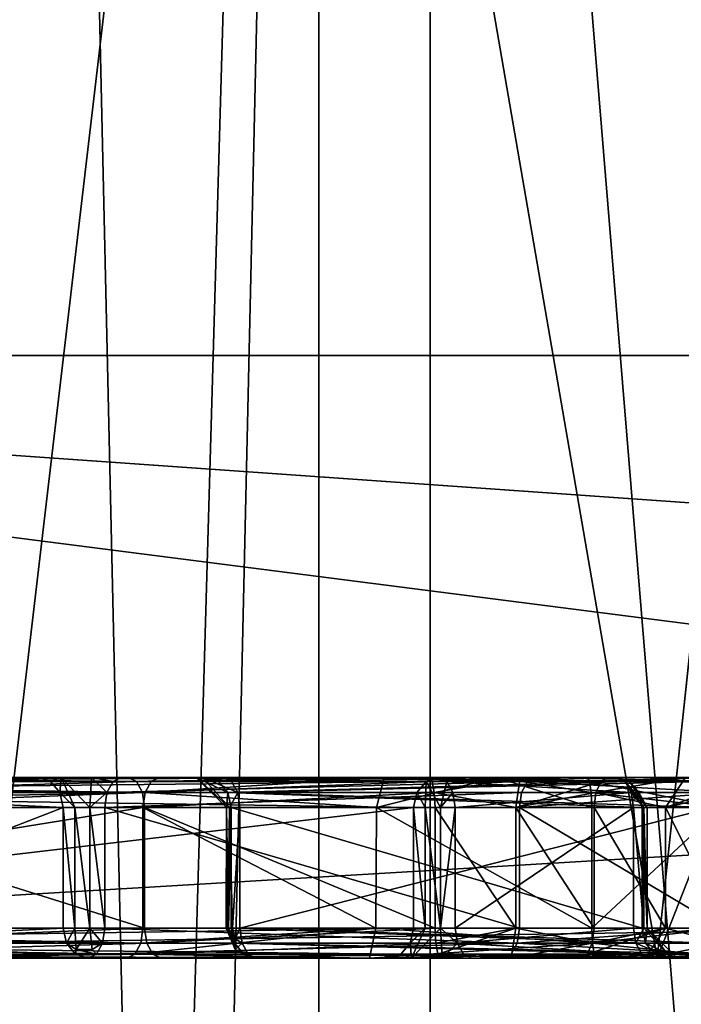
# Model space of a CAD drawing. Extents: x -34 to 34, y -28 to 109.
# Drawn here: x -5 to -5, y 73 to 74 of the extents above; entities that cross this region are included whole.
import ezdxf

# ---------------------------------------------------------------- set-up
doc = ezdxf.new("R2010")
doc.units = 0
doc.header["$MEASUREMENT"] = 0

msp = doc.modelspace()

# ---------------------------------------------------------------- linework, layer by layer
for points in [[(-6.189333, 91.434998, -9.093478), (-3.895337, 86.235001, -10.287186), (-6.606632, 73.485001, -8.794976)], [(-3.895263, 86.235001, 10.287214), (-6.189267, 91.434998, 9.093522), (-6.606568, 73.485001, 8.795024)], [(-3.895337, 86.235001, -10.287186), (-3.895337, 73.485001, -10.287186), (-6.606632, 73.485001, -8.794976)], [(-3.895263, 86.235001, 10.287214), (-6.606568, 73.485001, 8.795024), (-3.895263, 73.485001, 10.287214)], [(-5.5, 80.134995, 0.00002), (-5.081307, 61.634998, -2.104782), (-5.5, 61.634998, 0.00002)], [(-5.5, 80.134995, 0.00002), (-5.081307, 80.134995, -2.104782), (-5.081307, 61.634998, -2.104782)], [(-5.081292, 80.134995, 2.104818), (-5.5, 61.634998, 0.00002), (-5.081292, 61.634998, 2.104818)], [(-5.081292, 80.134995, 2.104818), (-5.5, 80.134995, 0.00002), (-5.5, 61.634998, 0.00002)], [(-5.081307, 80.134995, -2.104782), (-3.889114, 61.634998, -3.889086), (-5.081307, 61.634998, -2.104782)], [(-5.081307, 80.134995, -2.104782), (-3.889114, 80.134995, -3.889086), (-3.889114, 61.634998, -3.889086)], [(-3.889086, 80.134995, 3.889114), (-5.081292, 61.634998, 2.104818), (-3.889086, 61.634998, 3.889114)], [(-3.889086, 80.134995, 3.889114), (-5.081292, 80.134995, 2.104818), (-5.081292, 61.634998, 2.104818)], [(-5.173692, 61.734997, 2.143019), (-5.6, 76.534996, 0.00002), (-5.173692, 76.534996, 2.143019)], [(-5.6, 61.734997, 0.00002), (-5.173707, 76.534996, -2.142981), (-5.6, 76.534996, 0.00002)], [(-5.6, 61.734997, 0.00002), (-5.6, 76.534996, 0.00002), (-5.173692, 61.734997, 2.143019)], [(-5.173707, 61.734997, -2.142981), (-5.173707, 76.534996, -2.142981), (-5.6, 61.734997, 0.00002)], [(-5.173707, 61.734997, -2.142981), (-3.959814, 76.534996, -3.959786), (-5.173707, 76.534996, -2.142981)], [(-3.959814, 61.734997, -3.959786), (-3.959814, 76.534996, -3.959786), (-5.173707, 61.734997, -2.142981)], [(-3.959786, 61.734997, 3.959814), (-5.173692, 76.534996, 2.143019), (-3.959786, 76.534996, 3.959814)], [(-5.173692, 61.734997, 2.143019), (-5.173692, 76.534996, 2.143019), (-3.959786, 61.734997, 3.959814)], [(-5.444719, 72.985001, -5.44468), (-5.22122, 74.885002, -5.628681), (-5.628719, 74.885002, -5.221179)], [(-5.44468, 72.985001, 5.444719), (-5.628681, 74.885002, 5.22122), (-5.221179, 74.885002, 5.628719)], [(-4.893021, 72.985001, -5.795083), (-5.22122, 74.885002, -5.628681), (-5.444719, 72.985001, -5.44468)], [(-5.44468, 72.985001, 5.444719), (-5.221179, 74.885002, 5.628719), (-4.892979, 72.985001, 5.795118)], [(-4.893021, 72.985001, -5.795083), (-4.690321, 74.885002, -5.852483), (-5.22122, 74.885002, -5.628681)], [(-4.892979, 72.985001, 5.795118), (-5.221179, 74.885002, 5.628719), (-4.690279, 74.885002, 5.852517)], [(-4.893021, 72.985001, -5.795083), (-4.244621, 74.635002, -5.877585), (-4.690321, 74.885002, -5.852483)], [(-4.892979, 72.985001, 5.795118), (-4.690279, 74.885002, 5.852517), (-4.244578, 74.635002, 5.877615)], [(-5.714715, 59.234997, -4.04258), (-5.714715, 74.734993, -4.04258), (-4.042621, 74.734993, -5.714685)], [(-4.042621, 59.234997, -5.714685), (-5.714715, 59.234997, -4.04258), (-4.042621, 74.734993, -5.714685)], [(-4.04258, 59.234997, 5.714715), (-4.04258, 74.734993, 5.714715), (-5.714685, 74.734993, 4.042621)], [(-5.714685, 59.234997, 4.042621), (-4.04258, 59.234997, 5.714715), (-5.714685, 74.734993, 4.042621)], [(-4.244621, 72.985001, -5.877585), (-4.244621, 74.635002, -5.877585), (-4.893021, 72.985001, -5.795083)], [(-4.892979, 72.985001, 5.795118), (-4.244578, 74.635002, 5.877615), (-4.244578, 72.985001, 5.877615)], [(-6.606632, 73.485001, -8.794976), (-3.895337, 73.485001, -10.287186), (-3.881837, 73.293701, -10.251586)], [(-6.606632, 73.485001, -8.794976), (-3.881837, 73.293701, -10.251586), (-3.843437, 73.131401, -10.150286)], [(-6.306331, 72.985001, -8.395277), (-6.606632, 73.485001, -8.794976), (-3.843437, 73.131401, -10.150286)], [(-3.881763, 73.293701, 10.251615), (-3.895263, 73.485001, 10.287214), (-6.606568, 73.485001, 8.795024)], [(-3.843363, 73.131401, 10.150314), (-6.606568, 73.485001, 8.795024), (-6.30627, 72.985001, 8.395323)], [(-3.843363, 73.131401, 10.150314), (-3.881763, 73.293701, 10.251615), (-6.606568, 73.485001, 8.795024)], [(-5.935671, 73.131699, 7.856122), (-5.074376, 73.135002, 6.567419), (-5.925272, 73.135002, 7.863021)], [(-5.935671, 73.131699, 7.856122), (-5.084776, 73.131699, 6.560618), (-5.074376, 73.135002, 6.567419)], [(-5.31297, 73.131699, 8.280119), (-5.932071, 73.131699, 7.873422), (-5.925272, 73.135002, 7.863021)], [(-5.925272, 73.135002, 7.863021), (-5.650871, 73.135002, 7.85872), (-5.30607, 73.135002, 8.269619)], [(-5.925272, 73.135002, 7.863021), (-5.406973, 73.135002, 7.39642), (-5.665172, 73.135002, 7.789521)], [(-5.074376, 73.135002, 6.567419), (-5.406973, 73.135002, 7.39642), (-5.925272, 73.135002, 7.863021)], [(-5.31297, 73.131699, 8.280119), (-5.925272, 73.135002, 7.863021), (-5.30607, 73.135002, 8.269619)], [(-5.396573, 73.131699, 7.40322), (-5.665172, 73.135002, 7.789521), (-5.406973, 73.135002, 7.39642)], [(-5.396573, 73.131699, 7.40322), (-5.654772, 73.131699, 7.79632), (-5.665172, 73.135002, 7.789521)], [(-5.650871, 73.135002, 7.85872), (-5.332171, 73.135002, 8.068019), (-5.30607, 73.135002, 8.269619)], [(-5.650871, 73.135002, 7.85872), (-5.325271, 73.131699, 8.057619), (-5.332171, 73.135002, 8.068019)], [(-5.643971, 73.131699, 7.84832), (-5.325271, 73.131699, 8.057619), (-5.650871, 73.135002, 7.85872)], [(-5.267474, 73.135002, 7.183919), (-5.387673, 73.135002, 7.37922), (-5.406973, 73.135002, 7.39642)], [(-5.074376, 73.135002, 6.567419), (-5.267474, 73.135002, 7.183919), (-5.406973, 73.135002, 7.39642)], [(-5.387673, 73.135002, 7.37922), (-5.396573, 73.131699, 7.40322), (-5.406973, 73.135002, 7.39642)], [(-5.387673, 73.135002, 7.37922), (-5.388873, 73.122498, 7.408319), (-5.396573, 73.131699, 7.40322)], [(-5.387673, 73.135002, 7.37922), (-5.376473, 73.110001, 7.40152), (-5.388873, 73.122498, 7.408319)], [(-5.270274, 73.135002, 7.233819), (-5.362373, 73.135002, 7.373919), (-5.387673, 73.135002, 7.37922)], [(-5.275574, 73.135002, 7.208519), (-5.270274, 73.135002, 7.233819), (-5.387673, 73.135002, 7.37922)], [(-5.267474, 73.135002, 7.183919), (-5.275574, 73.135002, 7.208519), (-5.387673, 73.135002, 7.37922)], [(-5.387673, 73.135002, 7.37922), (-5.363773, 73.110001, 7.39892), (-5.376473, 73.110001, 7.40152)], [(-5.362373, 73.135002, 7.373919), (-5.363773, 73.110001, 7.39892), (-5.387673, 73.135002, 7.37922)], [(-5.362373, 73.135002, 7.373919), (-5.349673, 73.122498, 7.40012), (-5.363773, 73.110001, 7.39892)], [(-5.270274, 73.135002, 7.233819), (-5.337773, 73.135002, 7.38202), (-5.362373, 73.135002, 7.373919)], [(-5.344573, 73.131699, 7.392519), (-5.349673, 73.122498, 7.40012), (-5.362373, 73.135002, 7.373919)], [(-5.337773, 73.135002, 7.38202), (-5.344573, 73.131699, 7.392519), (-5.362373, 73.135002, 7.373919)], [(-4.993672, 73.135002, 7.608018), (-5.344573, 73.131699, 7.392519), (-5.337773, 73.135002, 7.38202)], [(-5.000572, 73.131699, 7.618518), (-5.344573, 73.131699, 7.392519), (-4.993672, 73.135002, 7.608018)], [(-5.253074, 73.135002, 7.253119), (-4.993672, 73.135002, 7.608018), (-5.337773, 73.135002, 7.38202)], [(-5.270274, 73.135002, 7.233819), (-5.253074, 73.135002, 7.253119), (-5.337773, 73.135002, 7.38202)], [(-5.332171, 73.135002, 8.068019), (-5.08207, 73.135002, 8.196918), (-5.30607, 73.135002, 8.269619)], [(-5.332171, 73.135002, 8.068019), (-5.079771, 73.131699, 8.184718), (-5.08207, 73.135002, 8.196918)], [(-5.332171, 73.135002, 8.068019), (-5.325271, 73.131699, 8.057619), (-5.079771, 73.131699, 8.184718)], [(-5.11967, 73.135002, 8.358718), (-5.31797, 73.122498, 8.287719), (-5.31297, 73.131699, 8.280119)], [(-5.11967, 73.135002, 8.358718), (-5.125969, 73.110001, 8.382918), (-5.31797, 73.122498, 8.287719)], [(-5.11967, 73.135002, 8.358718), (-5.31297, 73.131699, 8.280119), (-5.30607, 73.135002, 8.269619)], [(-5.30607, 73.135002, 8.269619), (-5.08207, 73.135002, 8.196918), (-5.11967, 73.135002, 8.358718)], [(-5.275574, 73.135002, 7.208519), (-5.250574, 73.110001, 7.209919), (-5.247974, 73.110001, 7.222619)], [(-5.275574, 73.135002, 7.208519), (-5.249374, 73.122498, 7.195819), (-5.250574, 73.110001, 7.209919)], [(-5.275574, 73.135002, 7.208519), (-5.247974, 73.110001, 7.222619), (-5.270274, 73.135002, 7.233819)], [(-5.256974, 73.131699, 7.190819), (-5.249374, 73.122498, 7.195819), (-5.275574, 73.135002, 7.208519)], [(-5.267474, 73.135002, 7.183919), (-5.256974, 73.131699, 7.190819), (-5.275574, 73.135002, 7.208519)], [(-5.270274, 73.135002, 7.233819), (-5.246274, 73.131699, 7.242719), (-5.253074, 73.135002, 7.253119)], [(-5.270274, 73.135002, 7.233819), (-5.241174, 73.122498, 7.235019), (-5.246274, 73.131699, 7.242719)], [(-5.270274, 73.135002, 7.233819), (-5.247974, 73.110001, 7.222619), (-5.241174, 73.122498, 7.235019)], [(-5.074376, 73.135002, 6.567419), (-4.926376, 73.135002, 6.664618), (-5.267474, 73.135002, 7.183919)], [(-4.915876, 73.131699, 6.671518), (-5.267474, 73.135002, 7.183919), (-4.926376, 73.135002, 6.664618)], [(-4.915876, 73.131699, 6.671518), (-5.256974, 73.131699, 7.190819), (-5.267474, 73.135002, 7.183919)], [(-5.253074, 73.135002, 7.253119), (-4.860873, 73.135002, 7.510718), (-4.993672, 73.135002, 7.608018)], [(-5.253074, 73.135002, 7.253119), (-4.854073, 73.131699, 7.500318), (-4.860873, 73.135002, 7.510718)], [(-5.246274, 73.131699, 7.242719), (-4.854073, 73.131699, 7.500318), (-5.253074, 73.135002, 7.253119)], [(-5.026269, 73.135002, 8.374918), (-5.125969, 73.110001, 8.382918), (-5.11967, 73.135002, 8.358718)], [(-4.947269, 73.110001, 8.396118), (-5.125969, 73.110001, 8.382918), (-5.026269, 73.135002, 8.374918)], [(-5.08207, 73.135002, 8.196918), (-5.026269, 73.135002, 8.374918), (-5.11967, 73.135002, 8.358718)], [(-5.074376, 73.135002, 6.567419), (-5.084776, 73.131699, 6.560618), (-5.067476, 73.131699, 6.557018)], [(-5.08207, 73.135002, 8.196918), (-5.00667, 73.135002, 8.198518), (-5.026269, 73.135002, 8.374918)], [(-5.08207, 73.135002, 8.196918), (-5.079771, 73.131699, 8.184718), (-5.00667, 73.135002, 8.198518)], [(-5.079771, 73.131699, 8.184718), (-5.077971, 73.122498, 8.175718), (-5.00667, 73.135002, 8.198518)], [(-5.077971, 73.122498, 8.175718), (-5.01037, 73.110001, 8.173819), (-5.00667, 73.135002, 8.198518)], [(-5.074376, 73.135002, 6.567419), (-4.919476, 73.131699, 6.654218), (-4.926376, 73.135002, 6.664618)], [(-5.067476, 73.131699, 6.557018), (-4.919476, 73.131699, 6.654218), (-5.074376, 73.135002, 6.567419)], [(-5.00667, 73.135002, 8.198518), (-4.951069, 73.135002, 8.371418), (-5.026269, 73.135002, 8.374918)], [(-4.94777, 73.122498, 8.392818), (-4.947269, 73.110001, 8.396118), (-5.026269, 73.135002, 8.374918)], [(-4.94917, 73.131699, 8.383818), (-4.94777, 73.122498, 8.392818), (-5.026269, 73.135002, 8.374918)], [(-4.951069, 73.135002, 8.371418), (-4.94917, 73.131699, 8.383818), (-5.026269, 73.135002, 8.374918)], [(-5.00667, 73.135002, 8.198518), (-5.01037, 73.110001, 8.173819), (-4.93957, 73.131699, 8.162918)], [(-5.00667, 73.135002, 8.198518), (-4.933671, 73.135002, 8.173918), (-4.951069, 73.135002, 8.371418)], [(-5.00667, 73.135002, 8.198518), (-4.93957, 73.131699, 8.162918), (-4.933671, 73.135002, 8.173918)], [(-4.828872, 73.131699, 7.759118), (-5.000572, 73.131699, 7.618518), (-4.993672, 73.135002, 7.608018)], [(-4.993672, 73.135002, 7.608018), (-4.860873, 73.135002, 7.510718), (-4.819272, 73.135002, 7.751018)], [(-4.819272, 73.135002, 7.751018), (-4.828872, 73.131699, 7.759118), (-4.993672, 73.135002, 7.608018)], [(-4.933671, 73.135002, 8.173918), (-4.84987, 73.135002, 8.339817), (-4.951069, 73.135002, 8.371418)], [(-4.84987, 73.135002, 8.339817), (-4.94917, 73.131699, 8.383818), (-4.951069, 73.135002, 8.371418)], [(-4.84987, 73.135002, 8.339817), (-4.83947, 73.110001, 8.362517), (-4.94917, 73.131699, 8.383818)], [(-4.94377, 73.122498, 8.154819), (-4.88617, 73.110001, 8.109218), (-4.86937, 73.135002, 8.127717)], [(-4.93957, 73.131699, 8.162918), (-4.94377, 73.122498, 8.154819), (-4.86937, 73.135002, 8.127717)], [(-4.933671, 73.135002, 8.173918), (-4.93957, 73.131699, 8.162918), (-4.86937, 73.135002, 8.127717)], [(-4.933671, 73.135002, 8.173918), (-4.76077, 73.135002, 8.277517), (-4.84987, 73.135002, 8.339817)], [(-4.933671, 73.135002, 8.173918), (-4.86937, 73.135002, 8.127717), (-4.76077, 73.135002, 8.277517)], [(-4.919476, 73.131699, 6.654218), (-4.915876, 73.131699, 6.671518), (-4.926376, 73.135002, 6.664618)], [(-4.86937, 73.135002, 8.127717), (-4.88617, 73.110001, 8.109218), (-4.825371, 73.131699, 8.055217)], [(-6.306331, 72.985001, -8.395277), (-3.843437, 73.131401, -10.150286), (-3.786036, 73.023102, -9.998587)], [(-3.785964, 73.023102, 9.998613), (-3.843363, 73.131401, 10.150314), (-6.30627, 72.985001, 8.395323)], [(-5.943371, 73.122498, 7.851121), (-5.092376, 73.122498, 6.555519), (-5.084776, 73.131699, 6.560618)], [(-5.943371, 73.122498, 7.851121), (-5.084776, 73.131699, 6.560618), (-5.935671, 73.131699, 7.856122)], [(-5.31797, 73.122498, 8.287719), (-5.937171, 73.122498, 7.881122), (-5.932071, 73.131699, 7.873422)], [(-5.31797, 73.122498, 8.287719), (-5.932071, 73.131699, 7.873422), (-5.31297, 73.131699, 8.280119)], [(-5.388873, 73.122498, 7.408319), (-5.647072, 73.122498, 7.801321), (-5.654772, 73.131699, 7.79632)], [(-5.388873, 73.122498, 7.408319), (-5.654772, 73.131699, 7.79632), (-5.396573, 73.131699, 7.40322)], [(-5.638971, 73.122498, 7.840621), (-5.325271, 73.131699, 8.057619), (-5.643971, 73.131699, 7.84832)], [(-5.638971, 73.122498, 7.840621), (-5.320271, 73.122498, 8.049919), (-5.325271, 73.131699, 8.057619)], [(-5.000572, 73.131699, 7.618518), (-5.349673, 73.122498, 7.40012), (-5.344573, 73.131699, 7.392519)], [(-5.005572, 73.122498, 7.626118), (-5.349673, 73.122498, 7.40012), (-5.000572, 73.131699, 7.618518)], [(-5.325271, 73.131699, 8.057619), (-5.320271, 73.122498, 8.049919), (-5.079771, 73.131699, 8.184718)], [(-5.320271, 73.122498, 8.049919), (-5.077971, 73.122498, 8.175718), (-5.079771, 73.131699, 8.184718)], [(-4.915876, 73.131699, 6.671518), (-5.249374, 73.122498, 7.195819), (-5.256974, 73.131699, 7.190819)], [(-4.908276, 73.122498, 6.676517), (-5.249374, 73.122498, 7.195819), (-4.915876, 73.131699, 6.671518)], [(-5.241174, 73.122498, 7.235019), (-4.854073, 73.131699, 7.500318), (-5.246274, 73.131699, 7.242719)], [(-5.241174, 73.122498, 7.235019), (-4.848973, 73.122498, 7.492618), (-4.854073, 73.131699, 7.500318)], [(-5.084776, 73.131699, 6.560618), (-5.092376, 73.122498, 6.555519), (-5.085576, 73.110001, 6.545119)], [(-5.084776, 73.131699, 6.560618), (-5.085576, 73.110001, 6.545119), (-5.072876, 73.110001, 6.542519)], [(-5.067476, 73.131699, 6.557018), (-5.084776, 73.131699, 6.560618), (-5.072876, 73.110001, 6.542519)], [(-5.067476, 73.131699, 6.557018), (-5.072876, 73.110001, 6.542519), (-5.062476, 73.122498, 6.549318)], [(-5.067476, 73.131699, 6.557018), (-4.914476, 73.122498, 6.646518), (-4.919476, 73.131699, 6.654218)], [(-5.062476, 73.122498, 6.549318), (-4.914476, 73.122498, 6.646518), (-5.067476, 73.131699, 6.557018)], [(-5.01037, 73.110001, 8.173819), (-4.94377, 73.122498, 8.154819), (-4.93957, 73.131699, 8.162918)], [(-4.835772, 73.122498, 7.765118), (-5.005572, 73.122498, 7.626118), (-5.000572, 73.131699, 7.618518)], [(-4.828872, 73.131699, 7.759118), (-4.835772, 73.122498, 7.765118), (-5.000572, 73.131699, 7.618518)], [(-4.83947, 73.110001, 8.362517), (-4.94777, 73.122498, 8.392818), (-4.94917, 73.131699, 8.383818)], [(-4.901376, 73.110001, 6.666018), (-4.915876, 73.131699, 6.671518), (-4.919476, 73.131699, 6.654218)], [(-4.904076, 73.110001, 6.653418), (-4.919476, 73.131699, 6.654218), (-4.914476, 73.122498, 6.646518)], [(-4.904076, 73.110001, 6.653418), (-4.901376, 73.110001, 6.666018), (-4.919476, 73.131699, 6.654218)], [(-4.901376, 73.110001, 6.666018), (-4.908276, 73.122498, 6.676517), (-4.915876, 73.131699, 6.671518)], [(-4.88617, 73.110001, 8.109218), (-4.832971, 73.122498, 8.050117), (-4.825371, 73.131699, 8.055217)], [(-5.946171, 73.110001, 7.849221), (-5.095176, 73.110001, 6.553719), (-5.943371, 73.122498, 7.851121)], [(-5.943371, 73.122498, 7.851121), (-5.095176, 73.110001, 6.553719), (-5.092376, 73.122498, 6.555519)], [(-5.31797, 73.122498, 8.287719), (-5.938972, 73.110001, 7.883922), (-5.937171, 73.122498, 7.881122)], [(-5.31977, 73.110001, 8.290519), (-5.938972, 73.110001, 7.883922), (-5.31797, 73.122498, 8.287719)], [(-5.386073, 73.110001, 7.41012), (-5.644272, 73.110001, 7.80322), (-5.647072, 73.122498, 7.801321)], [(-5.386073, 73.110001, 7.41012), (-5.647072, 73.122498, 7.801321), (-5.388873, 73.122498, 7.408319)], [(-5.637072, 73.110001, 7.837821), (-5.320271, 73.122498, 8.049919), (-5.638971, 73.122498, 7.840621)], [(-5.637072, 73.110001, 7.837821), (-5.318471, 73.110001, 8.047119), (-5.320271, 73.122498, 8.049919)], [(-5.376473, 73.110001, 7.40152), (-5.386073, 73.110001, 7.41012), (-5.388873, 73.122498, 7.408319)], [(-5.349673, 73.122498, 7.40012), (-5.351473, 73.110001, 7.40292), (-5.363773, 73.110001, 7.39892)], [(-5.005572, 73.122498, 7.626118), (-5.351473, 73.110001, 7.40292), (-5.349673, 73.122498, 7.40012)], [(-5.007372, 73.110001, 7.628918), (-5.351473, 73.110001, 7.40292), (-5.005572, 73.122498, 7.626118)], [(-5.320271, 73.122498, 8.049919), (-5.318471, 73.110001, 8.047119), (-5.077971, 73.122498, 8.175718)], [(-5.125969, 73.110001, 8.382918), (-5.31977, 73.110001, 8.290519), (-5.31797, 73.122498, 8.287719)], [(-5.318471, 73.110001, 8.047119), (-5.077371, 73.110001, 8.172419), (-5.077971, 73.122498, 8.175718)], [(-5.249374, 73.122498, 7.195819), (-5.246574, 73.110001, 7.197619), (-5.250574, 73.110001, 7.209919)], [(-4.905476, 73.110001, 6.678318), (-5.246574, 73.110001, 7.197619), (-5.249374, 73.122498, 7.195819)], [(-4.905476, 73.110001, 6.678318), (-5.249374, 73.122498, 7.195819), (-4.908276, 73.122498, 6.676517)], [(-5.247974, 73.110001, 7.222619), (-5.239374, 73.110001, 7.232219), (-5.241174, 73.122498, 7.235019)], [(-5.241174, 73.122498, 7.235019), (-4.847173, 73.110001, 7.489818), (-4.848973, 73.122498, 7.492618)], [(-5.239374, 73.110001, 7.232219), (-4.847173, 73.110001, 7.489818), (-5.241174, 73.122498, 7.235019)], [(-5.092376, 73.122498, 6.555519), (-5.095176, 73.110001, 6.553719), (-5.085576, 73.110001, 6.545119)], [(-5.077971, 73.122498, 8.175718), (-5.077371, 73.110001, 8.172419), (-5.01037, 73.110001, 8.173819)], [(-5.062476, 73.122498, 6.549318), (-5.072876, 73.110001, 6.542519), (-5.060576, 73.110001, 6.546518)], [(-5.060576, 73.110001, 6.546518), (-4.914476, 73.122498, 6.646518), (-5.062476, 73.122498, 6.549318)], [(-5.060576, 73.110001, 6.546518), (-4.912676, 73.110001, 6.643718), (-4.914476, 73.122498, 6.646518)], [(-5.01037, 73.110001, 8.173819), (-4.945371, 73.110001, 8.151818), (-4.94377, 73.122498, 8.154819)], [(-4.835772, 73.122498, 7.765118), (-5.007372, 73.110001, 7.628918), (-5.005572, 73.122498, 7.626118)], [(-4.835772, 73.122498, 7.765118), (-4.838372, 73.110001, 7.767218), (-5.007372, 73.110001, 7.628918)], [(-4.83947, 73.110001, 8.362517), (-4.947269, 73.110001, 8.396118), (-4.94777, 73.122498, 8.392818)], [(-4.94377, 73.122498, 8.154819), (-4.945371, 73.110001, 8.151818), (-4.88617, 73.110001, 8.109218)], [(-4.912676, 73.110001, 6.643718), (-4.904076, 73.110001, 6.653418), (-4.914476, 73.122498, 6.646518)], [(-4.901376, 73.110001, 6.666018), (-4.905476, 73.110001, 6.678318), (-4.908276, 73.122498, 6.676517)], [(-4.88617, 73.110001, 8.109218), (-4.835771, 73.110001, 8.048317), (-4.832971, 73.122498, 8.050117)], [(-5.946171, 73.010002, 7.849221), (-5.095176, 73.010002, 6.553719), (-5.095176, 73.110001, 6.553719)], [(-5.946171, 73.010002, 7.849221), (-5.095176, 73.110001, 6.553719), (-5.946171, 73.110001, 7.849221)], [(-5.31977, 73.110001, 8.290519), (-5.938972, 73.010002, 7.883922), (-5.938972, 73.110001, 7.883922)], [(-5.31977, 73.010002, 8.290519), (-5.938972, 73.010002, 7.883922), (-5.31977, 73.110001, 8.290519)], [(-5.386073, 73.110001, 7.41012), (-5.644272, 73.010002, 7.80322), (-5.644272, 73.110001, 7.80322)], [(-5.386073, 73.010002, 7.41012), (-5.644272, 73.010002, 7.80322), (-5.386073, 73.110001, 7.41012)], [(-5.637072, 73.110001, 7.837821), (-5.318471, 73.010002, 8.047119), (-5.318471, 73.110001, 8.047119)], [(-5.637072, 73.010002, 7.837821), (-5.318471, 73.010002, 8.047119), (-5.637072, 73.110001, 7.837821)], [(-5.376473, 73.010002, 7.40152), (-5.386073, 73.010002, 7.41012), (-5.386073, 73.110001, 7.41012)], [(-5.376473, 73.010002, 7.40152), (-5.386073, 73.110001, 7.41012), (-5.376473, 73.110001, 7.40152)], [(-5.363773, 73.010002, 7.39892), (-5.376473, 73.110001, 7.40152), (-5.363773, 73.110001, 7.39892)], [(-5.363773, 73.010002, 7.39892), (-5.376473, 73.010002, 7.40152), (-5.376473, 73.110001, 7.40152)], [(-5.351473, 73.010002, 7.40292), (-5.363773, 73.110001, 7.39892), (-5.351473, 73.110001, 7.40292)], [(-5.351473, 73.010002, 7.40292), (-5.363773, 73.010002, 7.39892), (-5.363773, 73.110001, 7.39892)], [(-5.007372, 73.010002, 7.628918), (-5.351473, 73.010002, 7.40292), (-5.351473, 73.110001, 7.40292)], [(-5.007372, 73.010002, 7.628918), (-5.351473, 73.110001, 7.40292), (-5.007372, 73.110001, 7.628918)], [(-5.126369, 73.010002, 8.382818), (-5.31977, 73.010002, 8.290519), (-5.31977, 73.110001, 8.290519)], [(-5.126369, 73.010002, 8.382818), (-5.31977, 73.110001, 8.290519), (-5.125969, 73.110001, 8.382918)], [(-5.318471, 73.110001, 8.047119), (-5.077371, 73.010002, 8.172419), (-5.077371, 73.110001, 8.172419)], [(-5.318471, 73.010002, 8.047119), (-5.077371, 73.010002, 8.172419), (-5.318471, 73.110001, 8.047119)], [(-5.250674, 73.010002, 7.211319), (-5.249274, 73.010002, 7.219419), (-5.250574, 73.110001, 7.209919)], [(-5.250174, 73.010002, 7.206519), (-5.250674, 73.010002, 7.211319), (-5.250574, 73.110001, 7.209919)], [(-5.249274, 73.010002, 7.219419), (-5.247974, 73.110001, 7.222619), (-5.250574, 73.110001, 7.209919)], [(-5.248774, 73.010002, 7.201919), (-5.250574, 73.110001, 7.209919), (-5.246574, 73.110001, 7.197619)], [(-5.248774, 73.010002, 7.201919), (-5.250174, 73.010002, 7.206519), (-5.250574, 73.110001, 7.209919)], [(-5.249274, 73.010002, 7.219419), (-5.245374, 73.010002, 7.226719), (-5.247974, 73.110001, 7.222619)], [(-5.246574, 73.010002, 7.197619), (-5.248774, 73.010002, 7.201919), (-5.246574, 73.110001, 7.197619)], [(-5.245374, 73.010002, 7.226719), (-5.239374, 73.110001, 7.232219), (-5.247974, 73.110001, 7.222619)], [(-4.905476, 73.010002, 6.678318), (-5.246574, 73.010002, 7.197619), (-5.246574, 73.110001, 7.197619)], [(-4.905476, 73.010002, 6.678318), (-5.246574, 73.110001, 7.197619), (-4.905476, 73.110001, 6.678318)], [(-5.245374, 73.010002, 7.226719), (-5.239374, 73.010002, 7.232219), (-5.239374, 73.110001, 7.232219)], [(-5.239374, 73.010002, 7.232219), (-4.847173, 73.010002, 7.489818), (-4.847173, 73.110001, 7.489818)], [(-5.239374, 73.010002, 7.232219), (-4.847173, 73.110001, 7.489818), (-5.239374, 73.110001, 7.232219)], [(-4.947269, 73.010002, 8.396118), (-5.126369, 73.010002, 8.382818), (-5.125969, 73.110001, 8.382918)], [(-4.947269, 73.010002, 8.396118), (-5.125969, 73.110001, 8.382918), (-4.947269, 73.110001, 8.396118)], [(-5.095176, 73.110001, 6.553719), (-5.095176, 73.010002, 6.553719), (-5.085576, 73.010002, 6.545119)], [(-5.095176, 73.110001, 6.553719), (-5.085576, 73.010002, 6.545119), (-5.085576, 73.110001, 6.545119)], [(-5.085576, 73.110001, 6.545119), (-5.085576, 73.010002, 6.545119), (-5.072876, 73.010002, 6.542519)], [(-5.085576, 73.110001, 6.545119), (-5.072876, 73.010002, 6.542519), (-5.072876, 73.110001, 6.542519)], [(-5.01037, 73.010002, 8.173819), (-5.01037, 73.110001, 8.173819), (-5.077371, 73.110001, 8.172419)], [(-5.077371, 73.010002, 8.172419), (-5.01037, 73.010002, 8.173819), (-5.077371, 73.110001, 8.172419)], [(-5.060576, 73.110001, 6.546518), (-5.072876, 73.010002, 6.542519), (-5.060576, 73.010002, 6.546518)], [(-5.072876, 73.110001, 6.542519), (-5.072876, 73.010002, 6.542519), (-5.060576, 73.110001, 6.546518)], [(-5.060576, 73.010002, 6.546518), (-4.912676, 73.010002, 6.643718), (-4.912676, 73.110001, 6.643718)], [(-5.060576, 73.010002, 6.546518), (-4.912676, 73.110001, 6.643718), (-5.060576, 73.110001, 6.546518)], [(-4.945371, 73.010002, 8.151818), (-4.945371, 73.110001, 8.151818), (-5.01037, 73.110001, 8.173819)], [(-5.01037, 73.010002, 8.173819), (-4.945371, 73.010002, 8.151818), (-5.01037, 73.110001, 8.173819)], [(-4.838372, 73.010002, 7.767218), (-5.007372, 73.110001, 7.628918), (-4.838372, 73.110001, 7.767218)], [(-4.838372, 73.010002, 7.767218), (-5.007372, 73.010002, 7.628918), (-5.007372, 73.110001, 7.628918)], [(-4.83947, 73.110001, 8.362517), (-4.947269, 73.010002, 8.396118), (-4.947269, 73.110001, 8.396118)], [(-4.83947, 73.010002, 8.362517), (-4.947269, 73.010002, 8.396118), (-4.83947, 73.110001, 8.362517)], [(-4.88617, 73.010002, 8.109218), (-4.88617, 73.110001, 8.109218), (-4.945371, 73.110001, 8.151818)], [(-4.945371, 73.010002, 8.151818), (-4.88617, 73.010002, 8.109218), (-4.945371, 73.110001, 8.151818)], [(-4.912676, 73.110001, 6.643718), (-4.912676, 73.010002, 6.643718), (-4.904076, 73.010002, 6.653418)], [(-4.912676, 73.110001, 6.643718), (-4.904076, 73.010002, 6.653418), (-4.904076, 73.110001, 6.653418)], [(-4.905476, 73.110001, 6.678318), (-4.901376, 73.010002, 6.666018), (-4.905476, 73.010002, 6.678318)], [(-4.901376, 73.110001, 6.666018), (-4.901376, 73.010002, 6.666018), (-4.905476, 73.110001, 6.678318)], [(-4.904076, 73.110001, 6.653418), (-4.904076, 73.010002, 6.653418), (-4.901376, 73.010002, 6.666018)], [(-4.904076, 73.110001, 6.653418), (-4.901376, 73.010002, 6.666018), (-4.901376, 73.110001, 6.666018)], [(-4.835771, 73.010002, 8.048317), (-4.835771, 73.110001, 8.048317), (-4.88617, 73.110001, 8.109218)], [(-4.88617, 73.010002, 8.109218), (-4.835771, 73.010002, 8.048317), (-4.88617, 73.110001, 8.109218)], [(-6.306331, 72.985001, -8.395277), (-3.786036, 73.023102, -9.998587), (-3.718235, 72.985001, -9.819587)], [(-3.718164, 72.985001, 9.819613), (-3.785964, 73.023102, 9.998613), (-6.30627, 72.985001, 8.395323)], [(-5.948971, 72.997498, 7.847422), (-5.097976, 72.997498, 6.551919), (-5.095176, 73.010002, 6.553719)], [(-5.946171, 73.010002, 7.849221), (-5.948971, 72.997498, 7.847422), (-5.095176, 73.010002, 6.553719)], [(-5.32167, 72.997498, 8.293319), (-5.940772, 72.997498, 7.886722), (-5.938972, 73.010002, 7.883922)], [(-5.31977, 73.010002, 8.290519), (-5.32167, 72.997498, 8.293319), (-5.938972, 73.010002, 7.883922)], [(-5.386073, 73.010002, 7.41012), (-5.641472, 72.997498, 7.80502), (-5.644272, 73.010002, 7.80322)], [(-5.386073, 73.010002, 7.41012), (-5.383273, 72.997498, 7.41192), (-5.641472, 72.997498, 7.80502)], [(-5.637072, 73.010002, 7.837821), (-5.635272, 72.997498, 7.835021), (-5.318471, 73.010002, 8.047119)], [(-5.635272, 72.997498, 7.835021), (-5.316571, 72.997498, 8.044319), (-5.318471, 73.010002, 8.047119)], [(-5.386073, 73.010002, 7.41012), (-5.376473, 73.010002, 7.40152), (-5.383273, 72.997498, 7.41192)], [(-5.375173, 72.992302, 7.40922), (-5.383273, 72.997498, 7.41192), (-5.376473, 73.010002, 7.40152)], [(-5.375173, 72.992302, 7.40922), (-5.376473, 73.010002, 7.40152), (-5.363773, 73.010002, 7.39892)], [(-5.375173, 72.992302, 7.40922), (-5.363773, 73.010002, 7.39892), (-5.361873, 72.992302, 7.406519)], [(-5.363773, 73.010002, 7.39892), (-5.351473, 73.010002, 7.40292), (-5.353273, 72.997498, 7.40572)], [(-5.361873, 72.992302, 7.406519), (-5.363773, 73.010002, 7.39892), (-5.353273, 72.997498, 7.40572)], [(-5.009273, 72.997498, 7.631718), (-5.353273, 72.997498, 7.40572), (-5.351473, 73.010002, 7.40292)], [(-5.007372, 73.010002, 7.628918), (-5.009273, 72.997498, 7.631718), (-5.351473, 73.010002, 7.40292)], [(-5.126369, 73.010002, 8.382818), (-5.32667, 72.988304, 8.301019), (-5.32167, 72.997498, 8.293319)], [(-5.126369, 73.010002, 8.382818), (-5.13177, 72.985001, 8.407318), (-5.32667, 72.988304, 8.301019)], [(-5.126369, 73.010002, 8.382818), (-5.32167, 72.997498, 8.293319), (-5.31977, 73.010002, 8.290519)], [(-5.318471, 73.010002, 8.047119), (-5.316571, 72.997498, 8.044319), (-5.077371, 73.010002, 8.172419)], [(-5.316571, 72.997498, 8.044319), (-5.07677, 72.997498, 8.169118), (-5.077371, 73.010002, 8.172419)], [(-5.250674, 73.010002, 7.211319), (-5.250174, 73.010002, 7.206519), (-5.243774, 72.997498, 7.199519)], [(-5.243374, 72.992302, 7.211319), (-5.249274, 73.010002, 7.219419), (-5.250674, 73.010002, 7.211319)], [(-5.243374, 72.992302, 7.211319), (-5.250674, 73.010002, 7.211319), (-5.243774, 72.997498, 7.199519)], [(-5.250174, 73.010002, 7.206519), (-5.248774, 73.010002, 7.201919), (-5.243774, 72.997498, 7.199519)], [(-5.243374, 73.001198, 7.226719), (-5.245374, 73.010002, 7.226719), (-5.249274, 73.010002, 7.219419)], [(-5.243374, 73.001198, 7.226719), (-5.249274, 73.010002, 7.219419), (-5.243374, 72.992302, 7.211319)], [(-5.243774, 72.997498, 7.199519), (-5.248774, 73.010002, 7.201919), (-5.246574, 73.010002, 7.197619)], [(-4.902676, 72.997498, 6.680218), (-5.243774, 72.997498, 7.199519), (-5.246574, 73.010002, 7.197619)], [(-4.905476, 73.010002, 6.678318), (-4.902676, 72.997498, 6.680218), (-5.246574, 73.010002, 7.197619)], [(-5.243374, 73.001198, 7.226719), (-5.239374, 73.010002, 7.232219), (-5.245374, 73.010002, 7.226719)], [(-5.243374, 73.001198, 7.226719), (-5.237574, 72.997498, 7.229419), (-5.239374, 73.010002, 7.232219)], [(-5.239374, 73.010002, 7.232219), (-4.845373, 72.997498, 7.487018), (-4.847173, 73.010002, 7.489818)], [(-5.239374, 73.010002, 7.232219), (-5.237574, 72.997498, 7.229419), (-4.845373, 72.997498, 7.487018)], [(-4.94677, 72.997498, 8.399418), (-5.13177, 72.985001, 8.407318), (-5.126369, 73.010002, 8.382818)], [(-4.947269, 73.010002, 8.396118), (-4.94677, 72.997498, 8.399418), (-5.126369, 73.010002, 8.382818)], [(-5.097976, 72.997498, 6.551919), (-5.096776, 72.985001, 6.522819), (-5.085576, 73.010002, 6.545119)], [(-5.095176, 73.010002, 6.553719), (-5.097976, 72.997498, 6.551919), (-5.085576, 73.010002, 6.545119)], [(-5.072876, 73.010002, 6.542519), (-5.096776, 72.985001, 6.522819), (-5.071476, 72.985001, 6.517519)], [(-5.085576, 73.010002, 6.545119), (-5.096776, 72.985001, 6.522819), (-5.072876, 73.010002, 6.542519)], [(-5.077371, 73.010002, 8.172419), (-5.07677, 72.997498, 8.169118), (-5.01037, 73.010002, 8.173819)], [(-5.07677, 72.997498, 8.169118), (-5.07497, 72.988304, 8.160118), (-5.01037, 73.010002, 8.173819)], [(-5.07497, 72.988304, 8.160118), (-5.014071, 72.985001, 8.149118), (-5.01037, 73.010002, 8.173819)], [(-5.072876, 73.010002, 6.542519), (-5.058776, 72.997498, 6.543718), (-5.060576, 73.010002, 6.546518)], [(-5.072876, 73.010002, 6.542519), (-5.071476, 72.985001, 6.517519), (-5.058776, 72.997498, 6.543718)], [(-5.060576, 73.010002, 6.546518), (-5.058776, 72.997498, 6.543718), (-4.912676, 73.010002, 6.643718)], [(-5.058776, 72.997498, 6.543718), (-4.910776, 72.997498, 6.640918), (-4.912676, 73.010002, 6.643718)], [(-5.01037, 73.010002, 8.173819), (-5.014071, 72.985001, 8.149118), (-4.94687, 72.997498, 8.148818)], [(-5.01037, 73.010002, 8.173819), (-4.94687, 72.997498, 8.148818), (-4.945371, 73.010002, 8.151818)], [(-4.838372, 73.010002, 7.767218), (-5.009273, 72.997498, 7.631718), (-5.007372, 73.010002, 7.628918)], [(-4.838372, 73.010002, 7.767218), (-4.840872, 72.997498, 7.769418), (-5.009273, 72.997498, 7.631718)], [(-4.95117, 72.988304, 8.140718), (-4.902971, 72.985001, 8.090718), (-4.88617, 73.010002, 8.109218)], [(-4.94687, 72.997498, 8.148818), (-4.95117, 72.988304, 8.140718), (-4.88617, 73.010002, 8.109218)], [(-4.83947, 73.010002, 8.362517), (-4.94677, 72.997498, 8.399418), (-4.947269, 73.010002, 8.396118)], [(-4.945371, 73.010002, 8.151818), (-4.94687, 72.997498, 8.148818), (-4.88617, 73.010002, 8.109218)], [(-4.83947, 73.010002, 8.362517), (-4.828969, 72.985001, 8.385317), (-4.94677, 72.997498, 8.399418)], [(-4.912676, 73.010002, 6.643718), (-4.910776, 72.997498, 6.640918), (-4.904076, 73.010002, 6.653418)], [(-4.910776, 72.997498, 6.640918), (-4.881676, 72.985001, 6.642118), (-4.904076, 73.010002, 6.653418)], [(-4.901376, 73.010002, 6.666018), (-4.902676, 72.997498, 6.680218), (-4.905476, 73.010002, 6.678318)], [(-4.904076, 73.010002, 6.653418), (-4.881676, 72.985001, 6.642118), (-4.901376, 73.010002, 6.666018)], [(-4.88617, 73.010002, 8.109218), (-4.902971, 72.985001, 8.090718), (-4.838571, 72.997498, 8.046517)], [(-4.901376, 73.010002, 6.666018), (-4.876476, 72.985001, 6.667518), (-4.902676, 72.997498, 6.680218)], [(-4.901376, 73.010002, 6.666018), (-4.881676, 72.985001, 6.642118), (-4.876476, 72.985001, 6.667518)], [(-4.88617, 73.010002, 8.109218), (-4.838571, 72.997498, 8.046517), (-4.835771, 73.010002, 8.048317)], [(-5.948971, 72.997498, 7.847422), (-5.956572, 72.988304, 7.842422), (-5.105676, 72.988304, 6.546819)], [(-5.948971, 72.997498, 7.847422), (-5.105676, 72.988304, 6.546819), (-5.097976, 72.997498, 6.551919)], [(-5.32667, 72.988304, 8.301019), (-5.945871, 72.988304, 7.894321), (-5.940772, 72.997498, 7.886722)], [(-5.32167, 72.997498, 8.293319), (-5.32667, 72.988304, 8.301019), (-5.940772, 72.997498, 7.886722)], [(-5.375673, 72.988304, 7.417019), (-5.633872, 72.988304, 7.81002), (-5.641472, 72.997498, 7.80502)], [(-5.383273, 72.997498, 7.41192), (-5.375673, 72.988304, 7.417019), (-5.641472, 72.997498, 7.80502)], [(-5.635272, 72.997498, 7.835021), (-5.630272, 72.988304, 7.827421), (-5.316571, 72.997498, 8.044319)], [(-5.630272, 72.988304, 7.827421), (-5.311571, 72.988304, 8.036719), (-5.316571, 72.997498, 8.044319)], [(-5.375173, 72.992302, 7.40922), (-5.375673, 72.988304, 7.417019), (-5.383273, 72.997498, 7.41192)], [(-5.361873, 72.992302, 7.406519), (-5.353273, 72.997498, 7.40572), (-5.358373, 72.988304, 7.41342)], [(-5.009273, 72.997498, 7.631718), (-5.358373, 72.988304, 7.41342), (-5.353273, 72.997498, 7.40572)], [(-5.009273, 72.997498, 7.631718), (-5.014272, 72.988304, 7.639418), (-5.358373, 72.988304, 7.41342)], [(-5.316571, 72.997498, 8.044319), (-5.311571, 72.988304, 8.036719), (-5.07677, 72.997498, 8.169118)], [(-5.311571, 72.988304, 8.036719), (-5.07497, 72.988304, 8.160118), (-5.07677, 72.997498, 8.169118)], [(-5.243374, 72.992302, 7.211319), (-5.243774, 72.997498, 7.199519), (-5.236074, 72.988304, 7.204519)], [(-4.894976, 72.988304, 6.685218), (-5.236074, 72.988304, 7.204519), (-5.243774, 72.997498, 7.199519)], [(-4.902676, 72.997498, 6.680218), (-4.894976, 72.988304, 6.685218), (-5.243774, 72.997498, 7.199519)], [(-5.243374, 73.001198, 7.226719), (-5.243374, 72.992302, 7.211319), (-5.237574, 72.997498, 7.229419)], [(-5.243374, 72.992302, 7.211319), (-5.232474, 72.988304, 7.221819), (-5.237574, 72.997498, 7.229419)], [(-5.237574, 72.997498, 7.229419), (-4.840273, 72.988304, 7.479418), (-4.845373, 72.997498, 7.487018)], [(-5.237574, 72.997498, 7.229419), (-5.232474, 72.988304, 7.221819), (-4.840273, 72.988304, 7.479418)], [(-4.94677, 72.997498, 8.399418), (-4.94537, 72.988304, 8.408518), (-5.13177, 72.985001, 8.407318)], [(-5.097976, 72.997498, 6.551919), (-5.105676, 72.988304, 6.546819), (-5.096776, 72.985001, 6.522819)], [(-5.058776, 72.997498, 6.543718), (-5.071476, 72.985001, 6.517519), (-5.053776, 72.988304, 6.536118)], [(-5.058776, 72.997498, 6.543718), (-4.905776, 72.988304, 6.633317), (-4.910776, 72.997498, 6.640918)], [(-5.058776, 72.997498, 6.543718), (-5.053776, 72.988304, 6.536118), (-4.905776, 72.988304, 6.633317)], [(-4.847872, 72.988304, 7.775418), (-5.014272, 72.988304, 7.639418), (-5.009273, 72.997498, 7.631718)], [(-5.014071, 72.985001, 8.149118), (-4.95117, 72.988304, 8.140718), (-4.94687, 72.997498, 8.148818)], [(-4.840872, 72.997498, 7.769418), (-4.847872, 72.988304, 7.775418), (-5.009273, 72.997498, 7.631718)], [(-4.828969, 72.985001, 8.385317), (-4.94537, 72.988304, 8.408518), (-4.94677, 72.997498, 8.399418)], [(-4.910776, 72.997498, 6.640918), (-4.905776, 72.988304, 6.633317), (-4.881676, 72.985001, 6.642118)], [(-4.902971, 72.985001, 8.090718), (-4.846271, 72.988304, 8.041417), (-4.838571, 72.997498, 8.046517)], [(-4.902676, 72.997498, 6.680218), (-4.876476, 72.985001, 6.667518), (-4.894976, 72.988304, 6.685218)], [(-5.956572, 72.988304, 7.842422), (-5.967072, 72.985001, 7.835521), (-5.116076, 72.985001, 6.540019)], [(-5.956572, 72.988304, 7.842422), (-5.116076, 72.985001, 6.540019), (-5.105676, 72.988304, 6.546819)], [(-5.32667, 72.988304, 8.301019), (-5.952672, 72.985001, 7.904821), (-5.945871, 72.988304, 7.894321)], [(-5.32667, 72.988304, 8.301019), (-5.33347, 72.985001, 8.311419), (-5.952672, 72.985001, 7.904821)], [(-5.365173, 72.985001, 7.42382), (-5.623372, 72.985001, 7.81692), (-5.633872, 72.988304, 7.81002)], [(-5.375673, 72.988304, 7.417019), (-5.365173, 72.985001, 7.42382), (-5.633872, 72.988304, 7.81002)], [(-5.630272, 72.988304, 7.827421), (-5.623372, 72.985001, 7.81692), (-5.311571, 72.988304, 8.036719)], [(-5.623372, 72.985001, 7.81692), (-5.304771, 72.985001, 8.026219), (-5.311571, 72.988304, 8.036719)], [(-5.375173, 72.992302, 7.40922), (-5.358373, 72.988304, 7.41342), (-5.375673, 72.988304, 7.417019)], [(-5.375673, 72.988304, 7.417019), (-5.358373, 72.988304, 7.41342), (-5.365173, 72.985001, 7.42382)], [(-5.375173, 72.992302, 7.40922), (-5.361873, 72.992302, 7.406519), (-5.358373, 72.988304, 7.41342)], [(-5.014272, 72.988304, 7.639418), (-5.021072, 72.985001, 7.649818), (-5.365173, 72.985001, 7.42382)], [(-5.014272, 72.988304, 7.639418), (-5.365173, 72.985001, 7.42382), (-5.358373, 72.988304, 7.41342)], [(-5.13177, 72.985001, 8.407318), (-5.33347, 72.985001, 8.311419), (-5.32667, 72.988304, 8.301019)], [(-5.311571, 72.988304, 8.036719), (-5.304771, 72.985001, 8.026219), (-5.07497, 72.988304, 8.160118)], [(-5.304771, 72.985001, 8.026219), (-5.07267, 72.985001, 8.147819), (-5.07497, 72.988304, 8.160118)], [(-5.243374, 72.992302, 7.211319), (-5.236074, 72.988304, 7.204519), (-5.232474, 72.988304, 7.221819)], [(-5.232474, 72.988304, 7.221819), (-5.236074, 72.988304, 7.204519), (-5.225674, 72.985001, 7.211319)], [(-4.884576, 72.985001, 6.692018), (-5.225674, 72.985001, 7.211319), (-5.236074, 72.988304, 7.204519)], [(-4.894976, 72.988304, 6.685218), (-4.884576, 72.985001, 6.692018), (-5.236074, 72.988304, 7.204519)], [(-5.232474, 72.988304, 7.221819), (-5.225674, 72.985001, 7.211319), (-4.833473, 72.985001, 7.468918)], [(-5.232474, 72.988304, 7.221819), (-4.833473, 72.985001, 7.468918), (-4.840273, 72.988304, 7.479418)], [(-4.94537, 72.988304, 8.408518), (-4.94357, 72.985001, 8.420918), (-5.13177, 72.985001, 8.407318)], [(-5.105676, 72.988304, 6.546819), (-5.116076, 72.985001, 6.540019), (-5.096776, 72.985001, 6.522819)], [(-5.07497, 72.988304, 8.160118), (-5.07267, 72.985001, 8.147819), (-5.014071, 72.985001, 8.149118)], [(-5.071476, 72.985001, 6.517519), (-5.046876, 72.985001, 6.525618), (-5.053776, 72.988304, 6.536118)], [(-5.053776, 72.988304, 6.536118), (-4.898876, 72.985001, 6.622818), (-4.905776, 72.988304, 6.633317)], [(-5.053776, 72.988304, 6.536118), (-5.046876, 72.985001, 6.525618), (-4.898876, 72.985001, 6.622818)], [(-4.857372, 72.985001, 7.783518), (-5.021072, 72.985001, 7.649818), (-5.014272, 72.988304, 7.639418)], [(-4.847872, 72.988304, 7.775418), (-4.857372, 72.985001, 7.783518), (-5.014272, 72.988304, 7.639418)], [(-5.014071, 72.985001, 8.149118), (-4.95697, 72.985001, 8.129718), (-4.95117, 72.988304, 8.140718)], [(-4.95117, 72.988304, 8.140718), (-4.95697, 72.985001, 8.129718), (-4.902971, 72.985001, 8.090718)], [(-4.828969, 72.985001, 8.385317), (-4.94357, 72.985001, 8.420918), (-4.94537, 72.988304, 8.408518)], [(-4.905776, 72.988304, 6.633317), (-4.898876, 72.985001, 6.622818), (-4.881676, 72.985001, 6.642118)], [(-4.902971, 72.985001, 8.090718), (-4.856671, 72.985001, 8.034617), (-4.846271, 72.988304, 8.041417)], [(-4.876476, 72.985001, 6.667518), (-4.884576, 72.985001, 6.692018), (-4.894976, 72.988304, 6.685218)], [(-4.893021, 72.985001, -5.795083), (-5.444719, 72.985001, -5.44468), (-6.306331, 72.985001, -8.395277)], [(-3.593123, 72.985001, -6.296987), (-4.893021, 72.985001, -5.795083), (-6.306331, 72.985001, -8.395277)], [(-3.593123, 72.985001, -6.296987), (-6.306331, 72.985001, -8.395277), (-3.718235, 72.985001, -9.819587)], [(-5.33347, 72.985001, 8.311419), (-6.30627, 72.985001, 8.395323), (-5.952672, 72.985001, 7.904821)], [(-5.13177, 72.985001, 8.407318), (-6.30627, 72.985001, 8.395323), (-5.33347, 72.985001, 8.311419)], [(-3.718164, 72.985001, 9.819613), (-6.30627, 72.985001, 8.395323), (-5.13177, 72.985001, 8.407318)], [(-5.116076, 72.985001, 6.540019), (-5.967072, 72.985001, 7.835521), (-5.837875, 72.985001, 6.857021)], [(-5.116076, 72.985001, 6.540019), (-5.839775, 72.985001, 6.786321), (-5.911379, 72.985001, 5.798721)], [(-5.096776, 72.985001, 6.522819), (-5.911379, 72.985001, 5.798721), (-5.899079, 72.985001, 5.775921)], [(-5.096776, 72.985001, 6.522819), (-5.116076, 72.985001, 6.540019), (-5.911379, 72.985001, 5.798721)], [(-4.892979, 72.985001, 5.795118), (-5.899079, 72.985001, 5.775921), (-5.44468, 72.985001, 5.444719)], [(-5.096776, 72.985001, 6.522819), (-5.899079, 72.985001, 5.775921), (-4.892979, 72.985001, 5.795118)], [(-5.116076, 72.985001, 6.540019), (-5.826275, 72.985001, 6.808421), (-5.839775, 72.985001, 6.786321)], [(-5.116076, 72.985001, 6.540019), (-5.837875, 72.985001, 6.857021), (-5.825575, 72.985001, 6.834221)], [(-5.116076, 72.985001, 6.540019), (-5.825575, 72.985001, 6.834221), (-5.826275, 72.985001, 6.808421)], [(-5.304771, 72.985001, 8.026219), (-5.623372, 72.985001, 7.81692), (-5.365173, 72.985001, 7.42382)], [(-5.304771, 72.985001, 8.026219), (-5.365173, 72.985001, 7.42382), (-5.021072, 72.985001, 7.649818)], [(-5.07267, 72.985001, 8.147819), (-5.304771, 72.985001, 8.026219), (-5.021072, 72.985001, 7.649818)], [(-4.833473, 72.985001, 7.468918), (-5.225674, 72.985001, 7.211319), (-4.884576, 72.985001, 6.692018)], [(-3.975467, 72.985001, 9.036015), (-5.13177, 72.985001, 8.407318), (-4.94357, 72.985001, 8.420918)], [(-3.718164, 72.985001, 9.819613), (-5.13177, 72.985001, 8.407318), (-3.975467, 72.985001, 9.036015)], [(-5.071476, 72.985001, 6.517519), (-5.096776, 72.985001, 6.522819), (-4.892979, 72.985001, 5.795118)], [(-5.07267, 72.985001, 8.147819), (-5.021072, 72.985001, 7.649818), (-4.857372, 72.985001, 7.783518)], [(-4.95697, 72.985001, 8.129718), (-5.014071, 72.985001, 8.149118), (-5.07267, 72.985001, 8.147819)], [(-4.856671, 72.985001, 8.034617), (-5.07267, 72.985001, 8.147819), (-4.857372, 72.985001, 7.783518)], [(-4.902971, 72.985001, 8.090718), (-4.95697, 72.985001, 8.129718), (-5.07267, 72.985001, 8.147819)], [(-4.902971, 72.985001, 8.090718), (-5.07267, 72.985001, 8.147819), (-4.856671, 72.985001, 8.034617)], [(-5.046876, 72.985001, 6.525618), (-5.071476, 72.985001, 6.517519), (-4.892979, 72.985001, 5.795118)], [(-4.898876, 72.985001, 6.622818), (-5.046876, 72.985001, 6.525618), (-4.892979, 72.985001, 5.795118)], [(-3.989267, 72.985001, 8.998915), (-4.94357, 72.985001, 8.420918), (-4.828969, 72.985001, 8.385317)], [(-3.986167, 72.985001, 9.018914), (-4.94357, 72.985001, 8.420918), (-3.989267, 72.985001, 8.998915)], [(-3.975467, 72.985001, 9.036015), (-4.94357, 72.985001, 8.420918), (-3.986167, 72.985001, 9.018914)], [(-4.898876, 72.985001, 6.622818), (-4.892979, 72.985001, 5.795118), (-4.244578, 72.985001, 5.877615)], [(-4.881676, 72.985001, 6.642118), (-4.898876, 72.985001, 6.622818), (-4.244578, 72.985001, 5.877615)], [(-3.593123, 72.985001, -6.296987), (-4.244621, 72.985001, -5.877585), (-4.893021, 72.985001, -5.795083)], [(-4.227774, 72.985001, 7.108915), (-4.884576, 72.985001, 6.692018), (-4.876476, 72.985001, 6.667518)], [(-4.370274, 72.985001, 7.268316), (-4.833473, 72.985001, 7.468918), (-4.884576, 72.985001, 6.692018)], [(-4.370274, 72.985001, 7.268316), (-4.884576, 72.985001, 6.692018), (-4.227774, 72.985001, 7.108915)], [(-4.208774, 72.985001, 7.097915), (-4.881676, 72.985001, 6.642118), (-4.244578, 72.985001, 5.877615)], [(-4.208774, 72.985001, 7.097915), (-4.876476, 72.985001, 6.667518), (-4.881676, 72.985001, 6.642118)], [(-4.208774, 72.985001, 7.097915), (-4.227774, 72.985001, 7.108915), (-4.876476, 72.985001, 6.667518)]]:
    msp.add_3dface(points)

doc.saveas('drawing.dxf')
